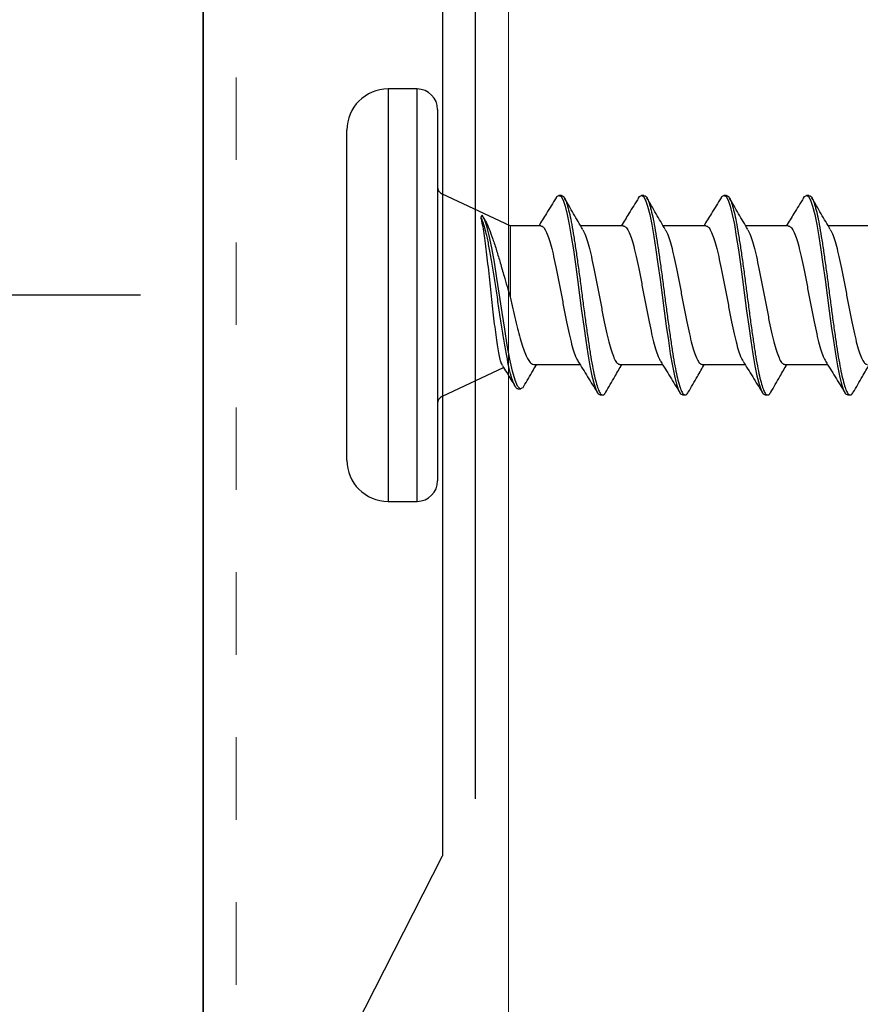
# Model space of a CAD drawing. Extents: x -15.4 to 21, y -7 to 14.7.
# Drawn here: x -7.3 to -6.3, y 5.1 to 6.3 of the extents above; entities that cross this region are included whole.
import ezdxf

# ---------------------------------------------------------------- set-up
doc = ezdxf.new("R2010")
doc.units = 0
doc.header["$LTSCALE"] = 0.1
doc.header["$MEASUREMENT"] = 0
doc.linetypes.add('HIDDEN', pattern=[0.375, 0.25, -0.125])
doc.layers.get('0').update_dxf_attribs({"linetype": 'CONTINUOUS'})
doc.layers.get('Defpoints').update_dxf_attribs({"color": 234, "linetype": 'CONTINUOUS'})
for name, color, linetype, lineweight in [('CAP-FACE', 1, 'CONTINUOUS', 35), ('CLIP-CLEAT', 4, 'CONTINUOUS', 25), ('MEMBRANE', 9, 'CONTINUOUS', 30), ('SPLICE', 3, 'HIDDEN', 9), ('SUBSTRATE', 8, 'CONTINUOUS', 5)]:
    doc.layers.add(name, color=color, linetype=linetype, lineweight=lineweight)
doc.dimstyles.new('Standard MED', dxfattribs={"dimtxt": 0.25, "dimasz": 0.25, "dimexe": 0.1, "dimexo": 0.1, "dimgap": 0.1, "dimtad": 0, "dimtih": 1, "dimtoh": 1, "dimdec": 3, "dimzin": 0, "dimdsep": 46, "dimtxsty": 'STANDARD', "dimcen": 0, "dimclrd": 256, "dimclre": 256, "dimclrt": 256, "dimadec": 0, "dimazin": 0, "dimtfac": 1, "dimtdec": 3, "dimtofl": 0, "dimtmove": 2, "dimatfit": 3, "dimfxl": 1, "dimfrac": 2, "dimtolj": 1, "dimtzin": 0, "dimarcsym": 2})

# ---------------------------------------------------------------- blocks, each defined once
blk = doc.blocks.new('_ArchTick')
at = {"color": 0, "linetype": 'ByBlock', "const_width": 0.15}
blk.add_lwpolyline([(-0.5, -0.5), (0.5, 0.5)], dxfattribs=at)
blk = doc.blocks.new('*D4')
at = {"lineweight": -2, "transparency": 16777216}
for p, q in [((-7.319, 10.4271), (-8.7461, 10.4271)), ((-8.4961, 10.4271), (-8.4961, 8.4577)), ((-8.4961, 4.4266), (-8.4961, 6.4577)), ((-7.298, 4.4266), (-8.7461, 4.4266))]:
    blk.add_line(p, q, dxfattribs=at)
at = {"layer": 'Defpoints', "color": 0, "transparency": 16777216}
for p in [(-7.069, 10.4271), (-8.4961, 4.4266), (-7.048, 4.4266)]:
    blk.add_point(p, dxfattribs=at)
at = {"lineweight": -2, "transparency": 16777216, "xscale": 0.25, "yscale": 0.25, "zscale": 0.25}
for p, rotation in [((-8.4961, 10.4271), 90), ((-8.4961, 4.4266), 270)]:
    blk.add_blockref('_ArchTick', p, dxfattribs=dict(at, rotation=rotation))
at = {"transparency": 16777216, "insert": (-8.3817, 7.4577), "char_height": 0.25, "attachment_point": 5}
blk.add_mtext('\\A1;\\PFACE\\PMIN: 4"\\PMAX: 12"', dxfattribs=at)
blk = doc.blocks.new('Defined Universal Fastener')
at = {"color": 7, "linetype": 'Continuous', "lineweight": 25}
for p, q in [((27.94, -2.774), (28.34, -2.774)), ((27.89, -2.824), (27.89, -2.859)), ((28.39, -2.859), (28.39, -2.824)), ((28.365, -2.884), (27.915, -2.884)), ((28.0177, -2.8898), (28.0523, -2.964)), ((28.224, -2.9719), (28.2623, -2.8898)), ((28.2301, -2.942), (28.2328, -2.9403)), ((28.224, -2.9719), (28.1378, -2.9719)), ((28.224, -3.009), (28.224, -2.9719)), ((28.0263, -2.9817), (28.0263, -2.9847)), ((28.056, -3.0006), (28.056, -3.0565)), ((28.261, -3.034), (28.261, -3.031)), ((28.224, -3.109), (28.224, -3.0573)), ((28.019, -3.081), (28.019, -3.084)), ((28.056, -3.1047), (28.056, -3.1565)), ((28.261, -3.134), (28.261, -3.131)), ((28.224, -3.209), (28.224, -3.1573)), ((28.019, -3.181), (28.019, -3.184)), ((28.056, -3.2047), (28.056, -3.2565)), ((28.261, -3.234), (28.261, -3.231)), ((28.224, -3.309), (28.224, -3.2573)), ((28.019, -3.281), (28.019, -3.284)), ((28.056, -3.3047), (28.056, -3.3565)), ((28.261, -3.334), (28.261, -3.331)), ((28.224, -3.409), (28.224, -3.3573)), ((28.019, -3.381), (28.019, -3.384))]:
    blk.add_line(p, q, dxfattribs=at)
at = {"color": 8, "linetype": 'Continuous', "lineweight": 25}
for p, q in [((28.39, -2.824), (27.89, -2.824)), ((27.89, -2.859), (28.39, -2.859)), ((28.2623, -2.8898), (28.0177, -2.8898))]:
    blk.add_line(p, q, dxfattribs=at)
at = {"color": 7, "linetype": 'Continuous', "lineweight": 25, "flags": 128}
for points in [[(28.03, -2.9884), (28.0277, -2.9871), (28.0264, -2.984), (28.0295, -2.9809), (28.0368, -2.9778), (28.0479, -2.9746), (28.0623, -2.9715), (28.0795, -2.9684), (28.0987, -2.9653), (28.1191, -2.9621), (28.14, -2.959), (28.1605, -2.9559), (28.1799, -2.9528), (28.1974, -2.9496), (28.2125, -2.9465), (28.2237, -2.9436), (28.232, -2.9407), (28.2371, -2.9378), (28.2371, -2.9378)], [(28.2578, -3.0275), (28.2595, -3.0285), (28.261, -3.031), (28.2595, -3.0336), (28.2551, -3.036), (28.2479, -3.0385), (28.2379, -3.041), (28.2255, -3.0436), (28.2111, -3.046), (28.195, -3.0485), (28.1774, -3.051), (28.1588, -3.0536), (28.14, -3.056), (28.1212, -3.0585), (28.1026, -3.061), (28.085, -3.0636), (28.0689, -3.066), (28.0545, -3.0685), (28.0421, -3.071), (28.0321, -3.0736), (28.0249, -3.076), (28.0205, -3.0785), (28.019, -3.081), (28.019, -3.081)], [(28.2578, -3.1275), (28.2595, -3.1285), (28.261, -3.131), (28.2595, -3.1336), (28.2551, -3.136), (28.2479, -3.1385), (28.2379, -3.141), (28.2255, -3.1436), (28.2111, -3.146), (28.195, -3.1485), (28.1774, -3.151), (28.1588, -3.1536), (28.14, -3.156), (28.1212, -3.1585), (28.1026, -3.161), (28.085, -3.1636), (28.0689, -3.166), (28.0545, -3.1685), (28.0421, -3.171), (28.0321, -3.1736), (28.0249, -3.176), (28.0205, -3.1785), (28.019, -3.181), (28.019, -3.181)], [(28.2578, -3.2275), (28.2595, -3.2285), (28.261, -3.231), (28.2595, -3.2336), (28.2551, -3.236), (28.2479, -3.2385), (28.2379, -3.241), (28.2255, -3.2436), (28.2111, -3.246), (28.195, -3.2485), (28.1774, -3.251), (28.1588, -3.2536), (28.14, -3.256), (28.1212, -3.2585), (28.1026, -3.261), (28.085, -3.2636), (28.0689, -3.266), (28.0545, -3.2685), (28.0421, -3.271), (28.0321, -3.2736), (28.0249, -3.276), (28.0205, -3.2785), (28.019, -3.281), (28.019, -3.281)], [(28.2578, -3.3275), (28.2595, -3.3285), (28.261, -3.331), (28.2595, -3.3336), (28.2551, -3.336), (28.2479, -3.3385), (28.2379, -3.341), (28.2255, -3.3436), (28.2111, -3.346), (28.195, -3.3485), (28.1774, -3.351), (28.1588, -3.3536), (28.14, -3.356), (28.1212, -3.3585), (28.1026, -3.361), (28.085, -3.3636), (28.0689, -3.366), (28.0545, -3.3685), (28.0421, -3.371), (28.0321, -3.3736), (28.0249, -3.376), (28.0205, -3.3785), (28.019, -3.381), (28.019, -3.381)]]:
    blk.add_lwpolyline(points, dxfattribs=at)
at = {"color": 7, "linetype": 'Continuous', "lineweight": 25}
for centre, radius, start, end in [((27.94, -2.824), 0.05, 90, 180), ((28.34, -2.824), 0.05, 0, 90), ((27.915, -2.859), 0.025, 180, 270), ((28.365, -2.859), 0.025, 270, 0), ((28.0086, -2.894), 0.01, 25, 90), ((28.2714, -2.894), 0.01, 90, 155)]:
    blk.add_arc(centre, radius, start, end, dxfattribs=at)
for points, knots in [([(28.0267, -2.9817), (28.0266, -2.9814), (28.0259, -2.9802), (28.029, -2.9779), (28.036, -2.9748), (28.0473, -2.9716), (28.0618, -2.9685), (28.0791, -2.9654), (28.0984, -2.9623), (28.1189, -2.9591), (28.14, -2.956), (28.1606, -2.9529), (28.1802, -2.9498), (28.1978, -2.9466), (28.2116, -2.9438), (28.2218, -2.9412), (28.2292, -2.9389), (28.2326, -2.9374), (28.2342, -2.9366)], [0, 0, 0, 0, 0.015497, 0.088699, 0.16132, 0.233349, 0.304798, 0.375655, 0.445932, 0.515617, 0.584723, 0.653237, 0.721172, 0.788516, 0.855281, 0.903832, 0.952073, 1, 1, 1, 1]), ([(28.0547, -2.9627), (28.0553, -2.9624), (28.0568, -2.9614), (28.0619, -2.9599), (28.0697, -2.9582), (28.0797, -2.9565), (28.0915, -2.9548), (28.1049, -2.9531), (28.1194, -2.9514), (28.1349, -2.9497), (28.1507, -2.948), (28.1665, -2.9463), (28.1818, -2.9446), (28.1963, -2.9429), (28.2093, -2.9411), (28.2207, -2.9394), (28.2289, -2.9379), (28.2327, -2.937), (28.2342, -2.9366)], [0, 0, 0, 0, 0.038932, 0.100293, 0.163375, 0.2258, 0.289977, 0.353471, 0.418748, 0.483321, 0.549707, 0.61537, 0.682875, 0.749637, 0.818272, 0.88614, 0.955916, 1, 1, 1, 1]), ([(28.2342, -2.9366), (28.2345, -2.9367), (28.2348, -2.9368), (28.2351, -2.9369), (28.2354, -2.937), (28.2356, -2.9371), (28.2359, -2.9372), (28.2363, -2.9374), (28.2367, -2.9376), (28.2371, -2.9378)], [0, 0, 0, 0, 0.0000762084, 0.0000762084, 0.0000762084, 0.0001524168, 0.0001524168, 0.0001524168, 0.0002941356, 0.0002941356, 0.0002941356, 0.0002941356]), ([(28.2301, -2.942), (28.23, -2.942), (28.2275, -2.9435), (28.2202, -2.9464), (28.2083, -2.9509), (28.1944, -2.9554), (28.1792, -2.9599), (28.1645, -2.9641), (28.1505, -2.9682), (28.1421, -2.9707), (28.1378, -2.9719)], [0, 0, 0, 0, 0.003999, 0.161344, 0.313039, 0.469469, 0.615454, 0.766017, 0.881793, 1, 1, 1, 1]), ([(28.0546, -2.9626), (28.0518, -2.9643), (28.0434, -2.9694), (28.035, -2.9745), (28.0294, -2.9779)], [0, 0, 0, 0, 0.3340947, 1, 1, 1, 1]), ([(28.1378, -2.9719), (28.133, -2.973), (28.1234, -2.9751), (28.1095, -2.9783), (28.0963, -2.9815), (28.0846, -2.9847), (28.0744, -2.9879), (28.0663, -2.9911), (28.0603, -2.9944), (28.0566, -2.9975), (28.0562, -2.9996), (28.0561, -3.0006)], [0, 0, 0, 0, 0.110255, 0.223706, 0.333971, 0.447433, 0.5577, 0.671165, 0.781433, 0.894899, 1, 1, 1, 1]), ([(28.0295, -2.9884), (28.0359, -2.9922), (28.0448, -2.9973), (28.0536, -3.0026), (28.056, -3.0041)], [0, 0, 0, 0, 0.725059, 1, 1, 1, 1]), ([(28.2581, -3.0275), (28.2517, -3.0236), (28.2403, -3.0167), (28.229, -3.0096), (28.224, -3.0065)], [0, 0, 0, 0, 0.559361, 1, 1, 1, 1]), ([(28.224, -3.009), (28.2237, -3.0101), (28.2231, -3.0122), (28.2181, -3.0152), (28.2103, -3.0184), (28.1998, -3.0216), (28.187, -3.0246), (28.1724, -3.0277), (28.1565, -3.0309), (28.14, -3.034), (28.1235, -3.0371), (28.1076, -3.0403), (28.093, -3.0434), (28.0802, -3.0464), (28.0698, -3.0496), (28.063, -3.0522), (28.0609, -3.0537), (28.0602, -3.0542)], [0, 0, 0, 0, 0.069573, 0.138084, 0.207484, 0.277173, 0.345809, 0.414979, 0.484726, 0.553612, 0.622498, 0.692245, 0.761415, 0.830051, 0.89974, 0.96914, 1, 1, 1, 1]), ([(28.261, -3.034), (28.2607, -3.0349), (28.2601, -3.0366), (28.2555, -3.039), (28.2483, -3.0415), (28.2383, -3.044), (28.2259, -3.0466), (28.2114, -3.049), (28.1952, -3.0515), (28.1775, -3.054), (28.159, -3.0566), (28.14, -3.059), (28.121, -3.0615), (28.1025, -3.064), (28.0848, -3.0666), (28.0686, -3.069), (28.0541, -3.0715), (28.0417, -3.074), (28.0317, -3.0766), (28.0245, -3.079), (28.02, -3.0815), (28.0186, -3.084), (28.0195, -3.0861), (28.0218, -3.0873), (28.0226, -3.0877)], [0, 0, 0, 0, 0.046866, 0.093134, 0.139403, 0.186269, 0.233135, 0.279403, 0.325672, 0.372538, 0.419403, 0.465672, 0.511941, 0.558807, 0.605672, 0.651941, 0.69821, 0.745076, 0.791941, 0.83821, 0.884479, 0.931345, 0.97821, 1, 1, 1, 1]), ([(28.2197, -3.0599), (28.226, -3.0562), (28.2386, -3.0487), (28.2514, -3.0414), (28.2578, -3.0377)], [0, 0, 0, 0, 0.49779, 1, 1, 1, 1]), ([(28.0599, -3.0541), (28.0536, -3.058), (28.041, -3.0659), (28.0283, -3.0736), (28.0219, -3.0775)], [0, 0, 0, 0, 0.498065, 1, 1, 1, 1]), ([(28.2193, -3.0598), (28.2188, -3.0602), (28.2168, -3.0616), (28.2102, -3.0641), (28.1998, -3.0673), (28.187, -3.0703), (28.1724, -3.0734), (28.1565, -3.0767), (28.14, -3.0797), (28.1235, -3.0828), (28.1076, -3.086), (28.093, -3.0891), (28.0802, -3.0922), (28.0697, -3.0954), (28.0619, -3.0985), (28.0569, -3.1015), (28.0563, -3.1037), (28.056, -3.1047)], [0, 0, 0, 0, 0.0249325, 0.0947567, 0.1648718, 0.2339278, 0.3035212, 0.3736948, 0.443002, 0.5123091, 0.5824827, 0.6520761, 0.7211321, 0.7912472, 0.8610714, 0.9300015, 1, 1, 1, 1]), ([(28.0222, -3.0877), (28.0286, -3.0914), (28.0399, -3.0979), (28.0511, -3.1045), (28.056, -3.1073)], [0, 0, 0, 0, 0.566927, 1, 1, 1, 1]), ([(28.224, -3.109), (28.2237, -3.1101), (28.2231, -3.1122), (28.2181, -3.1152), (28.2103, -3.1184), (28.1998, -3.1216), (28.187, -3.1246), (28.1724, -3.1277), (28.1565, -3.1309), (28.14, -3.134), (28.1235, -3.1371), (28.1076, -3.1403), (28.093, -3.1434), (28.0802, -3.1464), (28.0698, -3.1496), (28.063, -3.1522), (28.0609, -3.1537), (28.0602, -3.1542)], [0, 0, 0, 0, 0.069573, 0.138084, 0.207484, 0.277173, 0.345809, 0.414979, 0.484726, 0.553612, 0.622498, 0.692245, 0.761415, 0.830051, 0.89974, 0.96914, 1, 1, 1, 1]), ([(28.2581, -3.1275), (28.2517, -3.1236), (28.2403, -3.1167), (28.229, -3.1096), (28.224, -3.1065)], [0, 0, 0, 0, 0.559361, 1, 1, 1, 1]), ([(28.261, -3.134), (28.2607, -3.1349), (28.2601, -3.1366), (28.2555, -3.139), (28.2483, -3.1415), (28.2383, -3.144), (28.2259, -3.1466), (28.2114, -3.149), (28.1952, -3.1515), (28.1775, -3.154), (28.159, -3.1566), (28.14, -3.159), (28.121, -3.1615), (28.1025, -3.164), (28.0848, -3.1666), (28.0686, -3.169), (28.0541, -3.1715), (28.0417, -3.174), (28.0317, -3.1766), (28.0245, -3.179), (28.02, -3.1815), (28.0186, -3.184), (28.0195, -3.1861), (28.0218, -3.1873), (28.0226, -3.1877)], [0, 0, 0, 0, 0.046866, 0.093134, 0.139403, 0.186269, 0.233135, 0.279403, 0.325672, 0.372538, 0.419403, 0.465672, 0.511941, 0.558807, 0.605672, 0.651941, 0.69821, 0.745076, 0.791941, 0.83821, 0.884479, 0.931345, 0.97821, 1, 1, 1, 1]), ([(28.2197, -3.1599), (28.226, -3.1562), (28.2386, -3.1487), (28.2514, -3.1414), (28.2578, -3.1377)], [0, 0, 0, 0, 0.49779, 1, 1, 1, 1]), ([(28.0599, -3.1541), (28.0536, -3.158), (28.041, -3.1659), (28.0283, -3.1736), (28.0219, -3.1775)], [0, 0, 0, 0, 0.498065, 1, 1, 1, 1]), ([(28.2193, -3.1598), (28.2188, -3.1602), (28.2168, -3.1616), (28.2102, -3.1641), (28.1998, -3.1673), (28.187, -3.1703), (28.1724, -3.1734), (28.1565, -3.1767), (28.14, -3.1797), (28.1235, -3.1828), (28.1076, -3.186), (28.093, -3.1891), (28.0802, -3.1922), (28.0697, -3.1954), (28.0619, -3.1985), (28.0569, -3.2015), (28.0563, -3.2037), (28.056, -3.2047)], [0, 0, 0, 0, 0.0249325, 0.0947567, 0.1648718, 0.2339278, 0.3035212, 0.3736948, 0.443002, 0.5123091, 0.5824827, 0.6520761, 0.7211321, 0.7912472, 0.8610714, 0.9300015, 1, 1, 1, 1]), ([(28.0222, -3.1877), (28.0286, -3.1914), (28.0399, -3.1979), (28.0511, -3.2045), (28.056, -3.2073)], [0, 0, 0, 0, 0.566927, 1, 1, 1, 1]), ([(28.224, -3.209), (28.2237, -3.2101), (28.2231, -3.2122), (28.2181, -3.2152), (28.2103, -3.2184), (28.1998, -3.2216), (28.187, -3.2246), (28.1724, -3.2277), (28.1565, -3.2309), (28.14, -3.234), (28.1235, -3.2371), (28.1076, -3.2403), (28.093, -3.2434), (28.0802, -3.2464), (28.0698, -3.2496), (28.063, -3.2522), (28.0609, -3.2537), (28.0602, -3.2542)], [0, 0, 0, 0, 0.069573, 0.138084, 0.207484, 0.277173, 0.345809, 0.414979, 0.484726, 0.553612, 0.622498, 0.692245, 0.761415, 0.830051, 0.89974, 0.96914, 1, 1, 1, 1]), ([(28.2581, -3.2275), (28.2517, -3.2236), (28.2403, -3.2167), (28.229, -3.2096), (28.224, -3.2065)], [0, 0, 0, 0, 0.559361, 1, 1, 1, 1]), ([(28.261, -3.234), (28.2607, -3.2349), (28.2601, -3.2366), (28.2555, -3.239), (28.2483, -3.2415), (28.2383, -3.244), (28.2259, -3.2466), (28.2114, -3.249), (28.1952, -3.2515), (28.1775, -3.254), (28.159, -3.2566), (28.14, -3.259), (28.121, -3.2615), (28.1025, -3.264), (28.0848, -3.2666), (28.0686, -3.269), (28.0541, -3.2715), (28.0417, -3.274), (28.0317, -3.2766), (28.0245, -3.279), (28.02, -3.2815), (28.0186, -3.284), (28.0195, -3.2861), (28.0218, -3.2873), (28.0226, -3.2877)], [0, 0, 0, 0, 0.046866, 0.093134, 0.139403, 0.186269, 0.233135, 0.279403, 0.325672, 0.372538, 0.419403, 0.465672, 0.511941, 0.558807, 0.605672, 0.651941, 0.69821, 0.745076, 0.791941, 0.83821, 0.884479, 0.931345, 0.97821, 1, 1, 1, 1]), ([(28.2197, -3.2599), (28.226, -3.2562), (28.2386, -3.2487), (28.2514, -3.2414), (28.2578, -3.2377)], [0, 0, 0, 0, 0.49779, 1, 1, 1, 1]), ([(28.0599, -3.2541), (28.0536, -3.258), (28.041, -3.2659), (28.0283, -3.2736), (28.0219, -3.2775)], [0, 0, 0, 0, 0.498065, 1, 1, 1, 1]), ([(28.2193, -3.2598), (28.2188, -3.2602), (28.2168, -3.2616), (28.2102, -3.2641), (28.1998, -3.2673), (28.187, -3.2703), (28.1724, -3.2734), (28.1565, -3.2767), (28.14, -3.2797), (28.1235, -3.2828), (28.1076, -3.286), (28.093, -3.2891), (28.0802, -3.2922), (28.0697, -3.2954), (28.0619, -3.2985), (28.0569, -3.3015), (28.0563, -3.3037), (28.056, -3.3047)], [0, 0, 0, 0, 0.0249325, 0.0947567, 0.1648718, 0.2339278, 0.3035212, 0.3736948, 0.443002, 0.5123091, 0.5824827, 0.6520761, 0.7211321, 0.7912472, 0.8610714, 0.9300015, 1, 1, 1, 1]), ([(28.0222, -3.2877), (28.0286, -3.2914), (28.0399, -3.2979), (28.0511, -3.3045), (28.056, -3.3073)], [0, 0, 0, 0, 0.566927, 1, 1, 1, 1]), ([(28.2581, -3.3275), (28.2517, -3.3236), (28.2403, -3.3167), (28.229, -3.3096), (28.224, -3.3065)], [0, 0, 0, 0, 0.559361, 1, 1, 1, 1]), ([(28.224, -3.309), (28.2237, -3.3101), (28.2231, -3.3122), (28.2181, -3.3152), (28.2103, -3.3184), (28.1998, -3.3216), (28.187, -3.3246), (28.1724, -3.3277), (28.1565, -3.3309), (28.14, -3.334), (28.1235, -3.3371), (28.1076, -3.3403), (28.093, -3.3434), (28.0802, -3.3464), (28.0698, -3.3496), (28.063, -3.3522), (28.0609, -3.3537), (28.0602, -3.3542)], [0, 0, 0, 0, 0.069573, 0.138084, 0.207484, 0.277173, 0.345809, 0.414979, 0.484726, 0.553612, 0.622498, 0.692245, 0.761415, 0.830051, 0.89974, 0.96914, 1, 1, 1, 1]), ([(28.261, -3.334), (28.2607, -3.3349), (28.2601, -3.3366), (28.2555, -3.339), (28.2483, -3.3415), (28.2383, -3.344), (28.2259, -3.3466), (28.2114, -3.349), (28.1952, -3.3515), (28.1775, -3.354), (28.159, -3.3566), (28.14, -3.359), (28.121, -3.3615), (28.1025, -3.364), (28.0848, -3.3666), (28.0686, -3.369), (28.0541, -3.3715), (28.0417, -3.374), (28.0317, -3.3766), (28.0245, -3.379), (28.02, -3.3815), (28.0186, -3.384), (28.0195, -3.3861), (28.0218, -3.3873), (28.0226, -3.3877)], [0, 0, 0, 0, 0.046866, 0.093134, 0.139403, 0.186269, 0.233135, 0.279403, 0.325672, 0.372538, 0.419403, 0.465672, 0.511941, 0.558807, 0.605672, 0.651941, 0.69821, 0.745076, 0.791941, 0.83821, 0.884479, 0.931345, 0.97821, 1, 1, 1, 1]), ([(28.2197, -3.3599), (28.226, -3.3562), (28.2386, -3.3487), (28.2514, -3.3414), (28.2578, -3.3377)], [0, 0, 0, 0, 0.49779, 1, 1, 1, 1]), ([(28.0599, -3.3541), (28.0536, -3.358), (28.041, -3.3659), (28.0283, -3.3736), (28.0219, -3.3775)], [0, 0, 0, 0, 0.498065, 1, 1, 1, 1]), ([(28.2193, -3.3598), (28.2188, -3.3602), (28.2168, -3.3616), (28.2102, -3.3641), (28.1998, -3.3673), (28.187, -3.3703), (28.1724, -3.3734), (28.1565, -3.3767), (28.14, -3.3797), (28.1235, -3.3828), (28.1076, -3.386), (28.093, -3.3891), (28.0802, -3.3922), (28.0697, -3.3954), (28.0619, -3.3985), (28.0569, -3.4015), (28.0563, -3.4037), (28.056, -3.4047)], [0, 0, 0, 0, 0.024932, 0.094757, 0.164872, 0.233928, 0.303521, 0.373695, 0.443002, 0.512309, 0.582483, 0.652076, 0.721132, 0.791247, 0.861071, 0.930002, 1, 1, 1, 1]), ([(28.0222, -3.3877), (28.0286, -3.3914), (28.0399, -3.3979), (28.0511, -3.4045), (28.056, -3.4073)], [0, 0, 0, 0, 0.566927, 1, 1, 1, 1])]:
    blk.add_open_spline(points, degree=3, knots=knots, dxfattribs=at)
blk = doc.blocks.new('*D5')
at = {"lineweight": -2, "transparency": 16777216}
for p, q in [((-7.6831, 5.9801), (-7.6831, 6.2301)), ((-7.1639, 5.9801), (-7.9331, 5.9801)), ((-7.2749, 4.4801), (-7.9331, 4.4801)), ((-7.6831, 4.4801), (-7.6831, 4.2301))]:
    blk.add_line(p, q, dxfattribs=at)
at = {"layer": 'Defpoints', "color": 0, "transparency": 16777216}
for p in [(-6.9139, 5.9801), (-7.6831, 4.4801), (-7.0249, 4.4801)]:
    blk.add_point(p, dxfattribs=at)
at = {"lineweight": -2, "transparency": 16777216, "xscale": 0.25, "yscale": 0.25, "zscale": 0.25}
for p, rotation in [((-7.6831, 5.9801), 270), ((-7.6831, 4.4801), 90)]:
    blk.add_blockref('_ArchTick', p, dxfattribs=dict(at, rotation=rotation))
at = {"transparency": 16777216, "insert": (-7.6831, 5.2301), "char_height": 0.25, "attachment_point": 5}
blk.add_mtext('\\A1;1{\\H1x;\\S1/2;}" ', dxfattribs=at)

msp = doc.modelspace()

# ---------------------------------------------------------------- hatches: boundary and pattern name
h = msp.add_hatch()
h.set_pattern_fill('AR-CONC', color=8, scale=0.5)
h.set_pattern_definition([(50, (-11.1234, 81.525), (3.5863, -0.31376), [0.375, -4.125]), (355, (-11.1234, 81.525), (-0.69376, 3.76096), [0.3, -3.3]), (100.4514, (-10.8246, 81.4988), (2.89254, 3.4472), [0.3187, -3.50571]), (46.184, (-11.1234, 82.525), (5.3362, -0.8276), [0.5625, -6.1875]), (96.6356, (-10.6787, 82.456), (4.6733, 4.8706), [0.47805, -5.25857]), (351.184, (-11.1234, 82.525), (4.6733, 4.8706), [0.45, -4.95]), (21, (-10.6234, 82.275), (2.98454, -2.01309), [0.375, -4.125]), (326, (-10.6234, 82.275), (1.21658, 3.62575), [0.3, -3.3]), (71.4514, (-10.3747, 82.107), (4.20111, 1.61266), [0.3187, -3.50571]), (37.5, (-11.1234, 81.5249), (0.0608, 1.66447), [0, -3.26, 0, -3.35, 0, -3.3125]), (7.5, (-11.1234, 81.525), (1.315348, 1.97206), [0, -1.91, 0, -3.185, 0, -1.2625]), (327.5, (-12.2384, 81.5249), (2.669112, -0.112774), [0, -1.25, 0, -3.9, 0, -5.175]), (317.5, (-12.7384, 81.525), (2.91593, 0.500525), [0, -1.625, 0, -2.59, 0, -3.675])])
h.paths.add_polyline_path([(13.2819, 6.9066), (13.2227, 6.9066), (13.2168, 6.8773), (13.2, 6.9066), (13.1386, 6.9066), (13.1346, 6.8773), (13.119, 6.9066), (13.0564, 6.9066), (13.0525, 6.8773), (13.0369, 6.9066), (12.9747, 6.9066), (12.9684, 6.8773), (12.9547, 6.9066), (12.8924, 6.9066), (12.8882, 6.8773), (12.8715, 6.9066), (12.81, 6.9066), (12.8041, 6.8773), (12.7885, 6.9066), (12.7278, 6.9066), (12.722, 6.8773), (12.7052, 6.9066), (12.6461, 6.9066), (12.6398, 6.8773), (12.6231, 6.9066), (12.6043, 6.9066), (12.5659, 6.9066), (12.5596, 6.8773), (12.5429, 6.9066), (12.5241, 6.9066), (12.4857, 6.9066), (12.4794, 6.8773), (12.4627, 6.9066), (12.4055, 6.9066), (12.3993, 6.8772), (12.3825, 6.9066), (12.3638, 6.9066), (12.152, 6.9702), (12.3548, 7.031), (12.368, 7.0552), (12.3758, 7.0337), (12.4364, 7.0337), (12.4481, 7.0552), (12.456, 7.0337), (12.5166, 7.0337), (12.5283, 7.0552), (12.5362, 7.0337), (12.5968, 7.0337), (12.6085, 7.0552), (12.6164, 7.0337), (12.677, 7.0337), (12.6907, 7.0533), (12.7005, 7.0337), (12.7597, 7.0337), (12.7748, 7.0552), (12.7826, 7.0337), (12.8432, 7.0337), (12.855, 7.0552), (12.8647, 7.0337), (12.9254, 7.0337), (12.9391, 7.0533), (12.9478, 7.0337), (13.0087, 7.0337), (13.0212, 7.0552), (13.029, 7.0337), (13.0916, 7.0337), (13.1034, 7.0552), (13.1112, 7.0337), (13.1718, 7.0337), (13.1855, 7.0533), (13.1944, 7.0337), (13.257, 7.0337), (13.2676, 7.0533), (13.2774, 7.0337), (13.2819, 7.0337), (13.2819, 7.4321), (-6.7181, 7.4321), (-6.7181, 6.0347), (-6.6621, 6.0347), (-6.6531, 6.0562), (-6.6414, 6.0347), (-6.5807, 6.0347), (-6.5729, 6.0543), (-6.5592, 6.0347), (-6.4986, 6.0347), (-6.4888, 6.0543), (-6.4782, 6.0347), (-6.4156, 6.0347), (-6.4067, 6.0543), (-6.393, 6.0347), (-6.3324, 6.0347), (-6.3245, 6.0562), (-6.3128, 6.0347), (-6.2502, 6.0347), (-6.2424, 6.0562), (-6.2298, 6.0347), (-6.1689, 6.0347), (-6.1603, 6.0543), (-6.1466, 6.0347), (-6.0859, 6.0347), (-6.0762, 6.0562), (-6.0644, 6.0347), (-6.0038, 6.0347), (-5.996, 6.0562), (-5.9809, 6.0347), (-5.9216, 6.0347), (-5.9119, 6.0543), (-5.8982, 6.0347), (-5.8375, 6.0347), (-5.8297, 6.0562), (-5.818, 6.0347), (-5.7573, 6.0347), (-5.7495, 6.0562), (-5.7378, 6.0347), (-5.6772, 6.0347), (-5.6693, 6.0562), (-5.6576, 6.0347), (-5.597, 6.0347), (-5.5891, 6.0562), (-5.5759, 6.032), (-5.3732, 5.9711), (-5.5849, 5.9076), (-5.6037, 5.9076), (-5.6204, 5.8782), (-5.6267, 5.9076), (-5.6839, 5.9076), (-5.7006, 5.8782), (-5.7069, 5.9076), (-5.7641, 5.9076), (-5.7808, 5.8782), (-5.7871, 5.9076), (-5.8443, 5.9076), (-5.861, 5.8782), (-5.8673, 5.9076), (-5.9264, 5.9076), (-5.9432, 5.8782), (-5.949, 5.9076), (-6.0097, 5.9076), (-6.0253, 5.8782), (-6.0312, 5.9076), (-6.0926, 5.9076), (-6.1094, 5.8782), (-6.1136, 5.9076), (-6.1759, 5.9076), (-6.1896, 5.8782), (-6.1959, 5.9076), (-6.258, 5.9076), (-6.2737, 5.8782), (-6.2776, 5.9076), (-6.3402, 5.9076), (-6.3558, 5.8782), (-6.3597, 5.9076), (-6.4212, 5.9076), (-6.438, 5.8782), (-6.4438, 5.9076), (-6.5045, 5.9076), (-6.5201, 5.8782), (-6.526, 5.9076), (-6.5866, 5.9076), (-6.6042, 5.8782), (-6.6084, 5.9076), (-6.6697, 5.9076), (-6.6844, 5.8782), (-6.6907, 5.9076), (-6.7181, 5.9076), (-6.7181, 3.9691), (13.2819, 3.9691)])

# ---------------------------------------------------------------- linework, layer by layer
at = {"layer": 'CAP-FACE'}
msp.add_line((-7.0882, 4.4854), (-7.0882, 10.3818), dxfattribs=at)
at = {"layer": 'CLIP-CLEAT'}
for p in [(-6.7981, 9.0121), (-7.0249, 4.8551)]:
    msp.add_line(p, (-6.7981, 5.3002), dxfattribs=at)
at = {"layer": 'MEMBRANE'}
msp.add_line((-6.7581, 5.3696), (-6.7581, 8.9721), dxfattribs=at)
at = {"layer": 'SPLICE'}
msp.add_line((-7.0482, 4.7441), (-7.0482, 10.3394), dxfattribs=at)
at = {"layer": 'SUBSTRATE'}
msp.add_line((-6.7181, 3.1319), (-6.7181, 8.9321), dxfattribs=at)

# ---------------------------------------------------------------- block references
at = {"color": 8, "rotation": 90}
msp.add_blockref('Defined Universal Fastener', (-9.6879, -22.1599), dxfattribs=at)

# ---------------------------------------------------------------- dimensions: what is measured, and where the dimension line sits
dim = msp.add_linear_dim(base=(-8.4961, 4.4266), p1=(-7.069, 10.4271), p2=(-7.048, 4.4266), angle=90, text='\\PFACE\\PMIN: 4"\\PMAX: 12"', dimstyle='Standard MED', override={"dimexe": 0.25, "dimexo": 0.25, "dimgap": 0.25, "dimlunit": 4, "dimpost": ' ', "dimblk1": 'ArchTick', "dimblk2": 'ArchTick', "dimsah": 1, "dimfrac": 0})
dim.commit()
dim.dimension.update_dxf_attribs({"geometry": '*D4', "text_midpoint": (-8.3817, 7.4577), "dimtype": 160})
dim = msp.add_linear_dim(base=(-7.6831, 4.4801), p1=(-6.9139, 5.9801), p2=(-7.0249, 4.4801), angle=90, dimstyle='Standard MED', override={"dimexe": 0.25, "dimexo": 0.25, "dimgap": 0.25, "dimlunit": 4, "dimpost": ' ', "dimblk1": 'ArchTick', "dimblk2": 'ArchTick', "dimsah": 1, "dimfrac": 0})
dim.commit()
dim.dimension.update_dxf_attribs({"geometry": '*D5', "text_midpoint": (-7.6831, 5.2301)})

doc.saveas('drawing.dxf')
